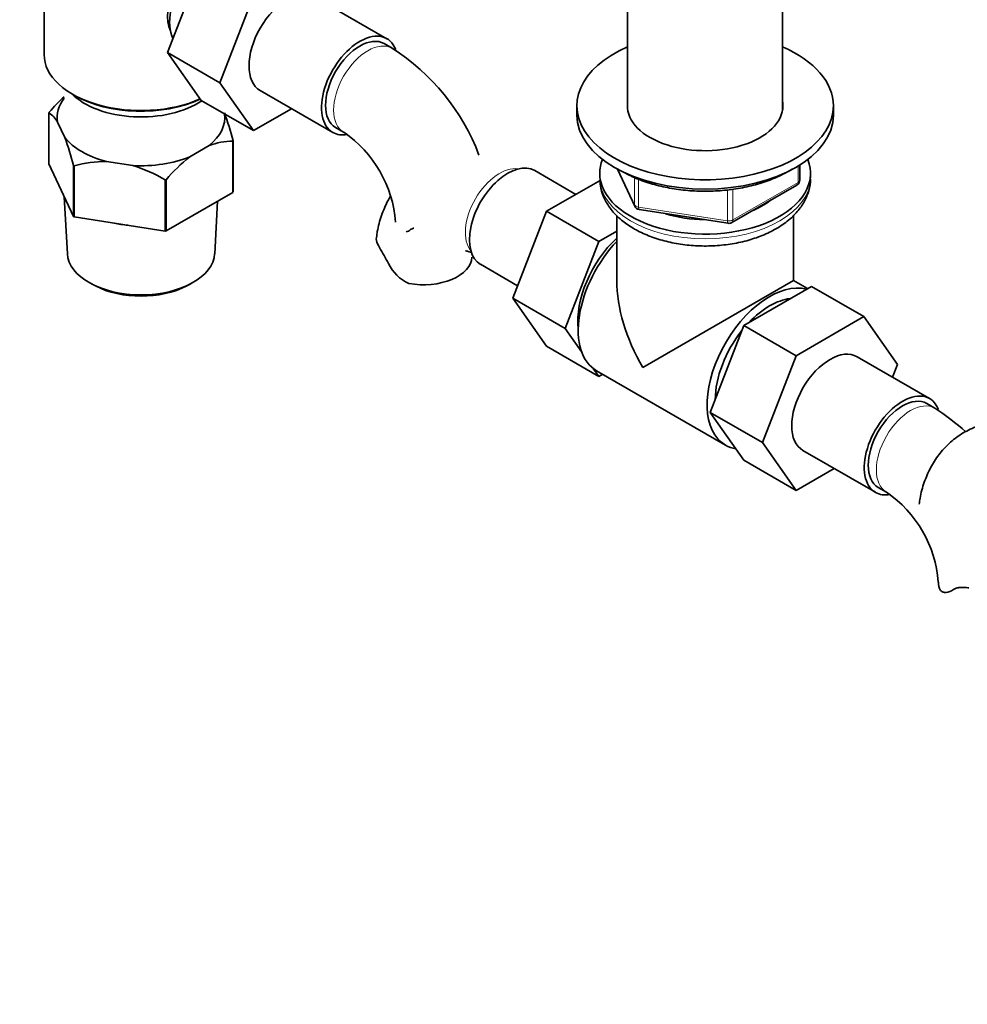
# Model space of a CAD drawing. Units: millimetres. Extents: x 0 to 1758, y 0 to 2163.
# Drawn here: x 154 to 320, y 438 to 611 of the extents above; entities that cross this region are included whole.
import ezdxf
from ezdxf import colors
from ezdxf.entities.mleader import LeaderData, LeaderLine
from ezdxf.math import Vec2, Vec3

# ---------------------------------------------------------------- set-up
doc = ezdxf.new("R2010")
doc.units = ezdxf.units.MM
doc.layers.add('DV7_Défaut', color=7, linetype='Continuous')
doc.layers.add('Défaut', color=7, linetype='Continuous')

# ---------------------------------------------------------------- blocks, each defined once
blk = doc.blocks.new('_DOT')
at = {"color": 0}
blk.add_line((0, 0), (-1, 0), dxfattribs=at)
at = {"color": 0, "const_width": 0.333}
blk.add_lwpolyline([(-0.1665, 0, 1), (0.1665, 0, 1)], format="xyb", close=True, dxfattribs=at)
blk = doc.blocks.new('SE6')
at = {"layer": 'DV7_Défaut', "color": 7, "linetype": 'Continuous', "lineweight": 35}
for p, q in [((158.17, 627.24), (158.17, 604.81)), ((179.83, 605.18), (185.71, 620.44)), ((189.02, 599.87), (194.9, 615.13)), ((260.58, 615.99), (260.58, 595.16)), ((287.78, 595.16), (287.78, 615.99)), ((218.33, 607.61), (205.6, 614.96)), ((219.24, 605.93), (217.83, 606.74)), ((179.83, 605.18), (189.02, 599.87)), ((185.74, 596.78), (179.83, 605.18)), ((194.93, 591.47), (189.02, 599.87)), ((163.15, 597.87), (163.51, 597.66)), ((196.1, 598.5), (208.83, 591.15)), ((185.74, 596.78), (194.93, 591.47)), ((159.03, 594.61), (159.03, 585.63)), ((201.6, 595.32), (194.93, 591.47)), ((251.68, 595.83), (251.68, 594.2)), ((296.68, 594.2), (296.68, 595.83)), ((161.8, 590.27), (160.55, 592.97)), ((209.33, 592.02), (210.74, 591.2)), ((191.29, 580.64), (191.29, 589.62)), ((191.33, 589.7), (191.33, 580.72)), ((187.14, 588.85), (183.73, 586.88)), ((173.76, 585.34), (169.1, 586.06)), ((159.03, 585.63), (163.32, 576.39)), ((163.32, 576.39), (163.32, 585.37)), ((163.43, 585.31), (163.43, 576.33)), ((251.5, 580.29), (244.28, 584.46)), ((258.82, 584.7), (261.84, 578.19)), ((290.79, 582.8), (290.79, 585.44)), ((179.43, 573.85), (179.43, 582.83)), ((179.58, 582.85), (179.58, 573.87)), ((255.75, 582.74), (246.34, 577.31)), ((255.68, 583.99), (255.68, 583.17)), ((292.68, 583.17), (292.68, 583.99)), ((179.58, 573.87), (191.29, 580.64)), ((278.86, 575.33), (290.29, 581.93)), ((161.72, 579.83), (162.26, 569.88)), ((188.11, 569.88), (188.6, 579.08)), ((246.34, 577.31), (240.42, 562.05)), ((255.53, 572), (246.34, 577.31)), ((262.59, 577.63), (278.21, 575.21)), ((163.43, 576.33), (179.43, 573.85)), ((258.68, 576.56), (258.68, 565.18)), ((289.68, 565.18), (289.68, 576.58)), ((258.68, 573.82), (255.53, 572)), ((255.53, 572), (249.61, 556.74)), ((234.78, 568.01), (241.27, 564.26)), ((289.68, 565.18), (263.22, 549.9)), ((292.15, 563.75), (289.68, 565.18)), ((166.46, 564.59), (167.17, 564.22)), ((183.2, 564.22), (183.9, 564.59)), ((280.96, 557.29), (292.82, 564.14)), ((292.82, 564.14), (302.02, 558.83)), ((240.42, 562.05), (246.34, 553.63)), ((249.61, 556.74), (240.42, 562.05)), ((290.15, 551.98), (302.02, 558.83)), ((302.02, 558.83), (307.94, 550.41)), ((249.61, 556.74), (252.52, 552.6)), ((275.08, 542.02), (280.96, 557.29)), ((280.96, 557.29), (290.15, 551.98)), ((255.53, 548.32), (246.34, 553.63)), ((284.27, 536.72), (290.15, 551.98)), ((313.57, 544.45), (300.85, 551.8)), ((254.55, 549.71), (255.53, 548.32)), ((307.94, 550.41), (307.08, 548.2)), ((255.11, 549.34), (277.74, 536.27)), ((255.53, 548.32), (256.2, 548.71)), ((314.49, 542.77), (313.07, 543.59)), ((275.08, 542.02), (284.27, 536.72)), ((280.98, 533.62), (275.08, 542.02)), ((290.18, 528.32), (284.27, 536.72)), ((291.35, 535.35), (304.07, 528)), ((280.98, 533.62), (290.18, 528.32)), ((296.85, 532.17), (290.18, 528.32)), ((304.57, 528.86), (305.99, 528.05))]:
    blk.add_line(p, q, dxfattribs=at)
at = {"layer": 'DV7_Défaut', "color": 7, "linetype": 'Continuous', "lineweight": 18}
for p, q in [((258.91, 584.66), (261.78, 578.47)), ((290.5, 582.39), (290.5, 585.25)), ((261.78, 578.47), (261.78, 583.27)), ((262.49, 582.97), (262.49, 578.06)), ((279.07, 575.79), (290.5, 582.39)), ((278.1, 575.64), (278.1, 581.08)), ((279.07, 581.18), (279.07, 575.79)), ((262.49, 578.06), (278.1, 575.64))]:
    blk.add_line(p, q, dxfattribs=at)
at = {"layer": 'DV7_Défaut', "color": 7, "linetype": 'Continuous', "lineweight": 35}
for centre, radius, start, end in [((198.78, 573.7), 38.17, 20.7029, 57.5815), ((181.49, 575.76), 29.34, 132.4649, 139.8092), ((156.53, 590.77), 4.58, 28.6727, 56.9415), ((137.22, 575.64), 55.91, 14.571, 19.8362), ((198.71, 573.72), 21.22, 4.5468, 55.4532), ((109.21, 571.3), 55.91, 14.571, 19.8362), ((191.26, 578.11), 11.5, 89.8492, 110.9857), ((168.99, 565.24), 20.82, 89.7013, 105.4913), ((201.99, 563.92), 29.34, 128.4962, 139.8092), ((165.94, 560.03), 26.49, 59.3985, 72.8375), ((289.79, 582.8), 1, 300, 0), ((262.75, 578.62), 1, 204.8961, 261.206), ((278.36, 576.2), 1, 261.206, 300), ((181.5, 548.77), 41.87, 27.6163, 31.965), ((225.23, 571.33), 7.34, 205.3905, 245.5663), ((294.02, 510.55), 38.17, 47.2941, 57.5815), ((293.95, 510.57), 21.22, 4.5468, 55.4532)]:
    blk.add_arc(centre, radius, start, end, dxfattribs=at)
for centre, major_axis, start_param, end_param in [((187.27, 614.57), (5, 8.66), 0.19371, 2.759054), ((186.21, 615.18), (4.5, 7.79), 1.709577, 2.752075), ((200.85, 606.73), (-4.75, -8.23), 3.141593, 6.283185), ((213.58, 599.38), (-4.75, -8.23), 2.710853, 6.283185), ((213.58, 599.38), (-4.25, -7.36), 3.141593, 6.283185), ((175.18, 604.81), (17.01, 0), 3.141593, 5.368727), ((274.18, 595.83), (22.5, 0), 2.219865, 6.283185), ((274.18, 595.83), (22.5, 0), 0, 0.921728), ((175.18, 601.95), (-14, 0), 0.519801, 2.436884), ((175.18, 593.79), (14.7, 0), 2.734758, 3.238316), ((175.18, 604.4), (-16.51, 0), 0.785398, 2.252348), ((274.18, 595.83), (13.65, 0), 3.055974, 6.283185), ((274.18, 595.83), (13.65, 0), 0, 0.085618), ((175.18, 593.79), (-14.7, 0), 2.52127, 3.214972), ((274.18, 594.2), (22.5, 0), 3.141593, 6.283185), ((213.58, 599.38), (-4.75, -8.23), 0, 0.453711), ((175.18, 593.79), (-14.7, 0), 0.426875, 1.143921), ((175.18, 593.79), (14.7, 0), 4.615666, 5.332711), ((239.53, 576.23), (4.75, 8.23), 0, 3.141593), ((274.18, 583.99), (-18.5, 0), 6.05415, 6.283185), ((274.18, 583.99), (-18.5, 0), 0, 3.370628), ((274.18, 583.99), (-14.1, 0), 2.181594, 2.518708), ((274.18, 583.99), (-14.1, 0), 1.058865, 1.564041), ((175.18, 582.6), (13.6, 0), 4.359633, 4.541546), ((261.45, 563.58), (6.8, 11.78), 1.077805, 2.479601), ((262.86, 562.76), (-7.75, -13.42), 4.318902, 6.283185), ((175.18, 570.11), (12.93, 0), 3.172471, 6.252307), ((224.74, 569.33), (-8.5, 0), 1.265743, 3.132298), ((274.18, 556.23), (10.96, -18.98), 3.926991, 4.712389), ((175.18, 569.29), (-11.89, 0), 0.83107, 2.310522), ((285.49, 549.7), (-7.75, -13.42), 3.294321, 6.283185), ((285.49, 549.7), (-6.75, -11.69), 3.539674, 4.314307), ((285.49, 549.7), (-6.75, -11.69), 4.466727, 5.49006), ((296.1, 543.57), (-4.75, -8.23), 3.141593, 6.283185), ((308.82, 536.22), (-4.75, -8.23), 2.710853, 6.283185), ((308.82, 536.22), (-4.25, -7.36), 3.141593, 6.283185), ((285.49, 549.7), (-7.75, -13.42), 0, 0.215465), ((308.82, 536.22), (-4.75, -8.23), 0, 0.453711), ((323.61, 512.25), (8.5, 0), 3.147565, 3.446646)]:
    blk.add_ellipse(centre, major_axis=major_axis, ratio=0.57735, start_param=start_param, end_param=end_param, dxfattribs=at)
at = {"layer": 'DV7_Défaut', "color": 7, "linetype": 'Continuous', "lineweight": 18}
for centre, major_axis, ratio, start_param, end_param in [((214.99, 598.56), (-4.25, -7.36), 0.57735, 3.142081, 6.283185), ((214.99, 598.56), (-4.25, -7.36), 0.57735, 0, 0.001268), ((238.11, 577.05), (4.25, 7.36), 0.57735, 0.209502, 2.932091), ((274.18, 583.17), (18.5, 0), 0.57735, 3.141593, 6.283185), ((289.79, 582.8), (-0.5, 0.866), 0.57735, 3.141593, 3.926991), ((289.79, 582.8), (-1, 0), 0.57735, 2.356194, 3.141593), ((262.75, 578.62), (-1, 0), 0.57735, 0.261799, 1.308997), ((262.75, 578.62), (0.907, 0.421), 0.788675, 2.790713, 3.141593), ((262.75, 578.62), (0.153, 0.988), 0.211325, 2.202711, 3.141593), ((278.36, 576.2), (-1, 0), 0.57735, 1.308997, 2.356194), ((278.36, 576.2), (0.153, 0.988), 0.211325, 2.202711, 3.141593), ((278.36, 576.2), (-0.5, 0.866), 0.57735, 3.141593, 3.926991), ((310.24, 535.41), (-4.25, -7.36), 0.57735, 3.142081, 6.283185), ((310.24, 535.41), (-4.25, -7.36), 0.57735, 0, 0.001268)]:
    blk.add_ellipse(centre, major_axis=major_axis, ratio=ratio, start_param=start_param, end_param=end_param, dxfattribs=at)
at = {"layer": 'DV7_Défaut', "color": 7, "linetype": 'Continuous', "lineweight": 35}
for points, degree in [([(159.03, 594.61), (159.05, 594.65), (159.07, 594.69)], 2), ([(191.33, 589.7), (191.31, 589.66), (191.29, 589.62)], 2), ([(163.43, 585.31), (163.37, 585.34), (163.32, 585.37)], 2), ([(179.58, 582.85), (179.5, 582.84), (179.43, 582.83)], 2), ([(191.33, 580.72), (191.31, 580.68), (191.29, 580.64)], 2), ([(163.43, 576.33), (163.37, 576.36), (163.32, 576.39)], 2), ([(179.58, 573.87), (179.5, 573.86), (179.43, 573.85)], 2), ([(221.7, 573.69), (221.96, 573.77), (222.23, 573.91), (222.5, 574.1)], 3)]:
    blk.add_open_spline(points, degree=degree, dxfattribs=at)
for points, knots in [([(259.53, 584.35), (260, 584.09), (261.14, 583.47), (263.46, 582.51), (266.38, 581.67), (269.5, 581.09), (272.73, 580.81), (275.99, 580.83), (279.21, 581.14), (282.31, 581.74), (285.22, 582.63), (287.6, 583.65), (288.94, 584.41), (289.46, 584.73)], [0, 0, 0, 0, 0.051743, 0.149709, 0.247602, 0.345368, 0.44304, 0.540676, 0.638338, 0.736076, 0.83396, 0.932055, 1, 1, 1, 1]), ([(255.74, 582.98), (255.74, 582.54), (255.75, 581.55), (256.31, 579.82), (257.33, 578), (258.79, 576.32), (260.67, 574.82), (262.95, 573.53), (265.54, 572.5), (268.38, 571.75), (271.36, 571.31), (274.42, 571.17), (277.47, 571.35), (280.43, 571.85), (283.25, 572.64), (285.84, 573.74), (288.13, 575.13), (289.99, 576.74), (291.37, 578.51), (292.27, 580.39), (292.7, 582.08), (292.64, 583.02), (292.61, 583.34)], [0, 0, 0, 0, 0.028222, 0.076451, 0.125028, 0.175259, 0.227625, 0.281646, 0.336388, 0.391067, 0.445551, 0.499904, 0.554263, 0.60876, 0.663546, 0.718788, 0.77459, 0.830767, 0.880451, 0.92814, 0.97932, 1, 1, 1, 1]), ([(218.98, 579.98), (218.81, 579.71), (218.2, 578.62), (217.34, 576.6), (216.7, 574.37), (216.56, 573.12), (216.52, 572.73)], [0, 0, 0, 0, 0.1264192, 0.4889958, 0.8653219, 1, 1, 1, 1]), ([(222.5, 574.1), (222.65, 574.2), (222.82, 574.28), (223.02, 574.35), (223.03, 574.35), (223.04, 574.35)], [0, 0, 0, 0, 0.950637, 0.950637, 1, 1, 1, 1]), ([(217.02, 570.94), (216.74, 571.42), (216.57, 571.83), (216.46, 572.39), (216.46, 572.56), (216.48, 572.73), (216.48, 572.74), (216.48, 572.75)], [0, 0, 0, 0, 0.655953, 0.655953, 0.98393, 0.98393, 1, 1, 1, 1]), ([(232.13, 570.37), (232.13, 570.37), (232.21, 570.37), (232.62, 570.28), (233.07, 570.09), (233.23, 570.02)], [0, 0, 0, 0, 0.3149605, 0.7679341, 1, 1, 1, 1]), ([(336.98, 537.93), (336.61, 538.13), (335.28, 538.82), (332.85, 539.77), (329.92, 540.43), (327.14, 540.62), (324.37, 540.35), (321.67, 539.59), (319.15, 538.32), (316.97, 536.65), (315.14, 534.64), (313.67, 532.33), (312.58, 529.77), (311.94, 527.54), (311.81, 526.29), (311.77, 525.9)], [0, 0, 0, 0, 0.036375, 0.136176, 0.222548, 0.30543, 0.385532, 0.472507, 0.556279, 0.637909, 0.718601, 0.799769, 0.882874, 0.969131, 1, 1, 1, 1]), ([(315.5, 510.78), (315.63, 510.65), (315.77, 510.56), (316.11, 510.45), (316.29, 510.42), (316.89, 510.47), (317.32, 510.64), (317.75, 510.94)], [0, 0, 0, 0, 0.25, 0.25, 0.5, 0.5, 1, 1, 1, 1]), ([(317.75, 510.94), (317.9, 511.04), (318.07, 511.13), (318.45, 511.25), (318.67, 511.29), (319.13, 511.33), (319.38, 511.33), (319.91, 511.3), (320.18, 511.26), (320.47, 511.21)], [0, 0, 0, 0, 0.25, 0.25, 0.5, 0.5, 0.75, 0.75, 1, 1, 1, 1])]:
    blk.add_open_spline(points, degree=3, knots=knots, dxfattribs=at)

msp = doc.modelspace()

# ---------------------------------------------------------------- block references
at = {"layer": 'Défaut'}
msp.add_blockref('SE6', (0, 0), dxfattribs=at)

# ---------------------------------------------------------------- leaders
at = {"layer": 'Défaut', "color": 7, "linetype": 'Continuous', "lineweight": 18}
ml = msp.add_multileader_mtext('Standard', dxfattribs=at)
ml.set_content('{\\pxsm0.9;\\fSolid Edge ISO|b1||i0||c0|p34;\\W1.;18/09/2017\\P}', color=256)
ml.set_leader_properties()
ml.set_arrow_properties(name='DOT')
ml.build(insert=Vec2(0, 0))
ml.multileader.update_dxf_attribs({"leader_type": 0, "dogleg_length": 0, "arrow_head_size": 12})
ctx = ml.context
ctx.base_point, ctx.char_height, ctx.arrow_head_size, ctx.landing_gap_size = Vec3(1230.61, 2155.46), 12, 12, 4.2
notes = []
notes.append((ctx, [(0, (0, 0, 0), (0, 0), (1, 0), 1, [])]))
ctx.mtext.insert = Vec3(1232.61, 2161.58)
ml = msp.add_multileader_mtext('Standard', dxfattribs=at)
ml.set_content('{\\pxsm0.9;\\fArial|b1||i0||c0|p34;\\W1.;1132SGUS\\P}', color=256)
ml.set_leader_properties()
ml.set_arrow_properties(name='DOT')
ml.build(insert=Vec2(0, 0))
ml.multileader.update_dxf_attribs({"leader_type": 0, "dogleg_length": 0, "arrow_head_size": 12})
ctx = ml.context
ctx.base_point, ctx.char_height, ctx.arrow_head_size, ctx.landing_gap_size = Vec3(511.49, 2155.28), 12, 12, 4.2
notes.append((ctx, [(0, (0, 0, 0), (0, 0), (1, 0), 1, [])]))
ctx.mtext.insert = Vec3(513.49, 2161.39)
for ctx, leaders in notes:
    for number, flags, end, landing, length, lines in leaders:
        leader = LeaderData()
        leader.index, (leader.has_last_leader_line, leader.has_dogleg_vector, leader.attachment_direction) = number, flags
        leader.last_leader_point, leader.dogleg_vector, leader.dogleg_length = Vec3(end), Vec3(landing), length
        for number, points, colour, breaks in lines:
            line = LeaderLine()
            line.index, line.vertices, line.color, line.breaks = number, Vec3.list(points), colors.encode_raw_color(colour), breaks
            leader.lines.append(line)
        ctx.leaders.append(leader)

doc.saveas('drawing.dxf')
